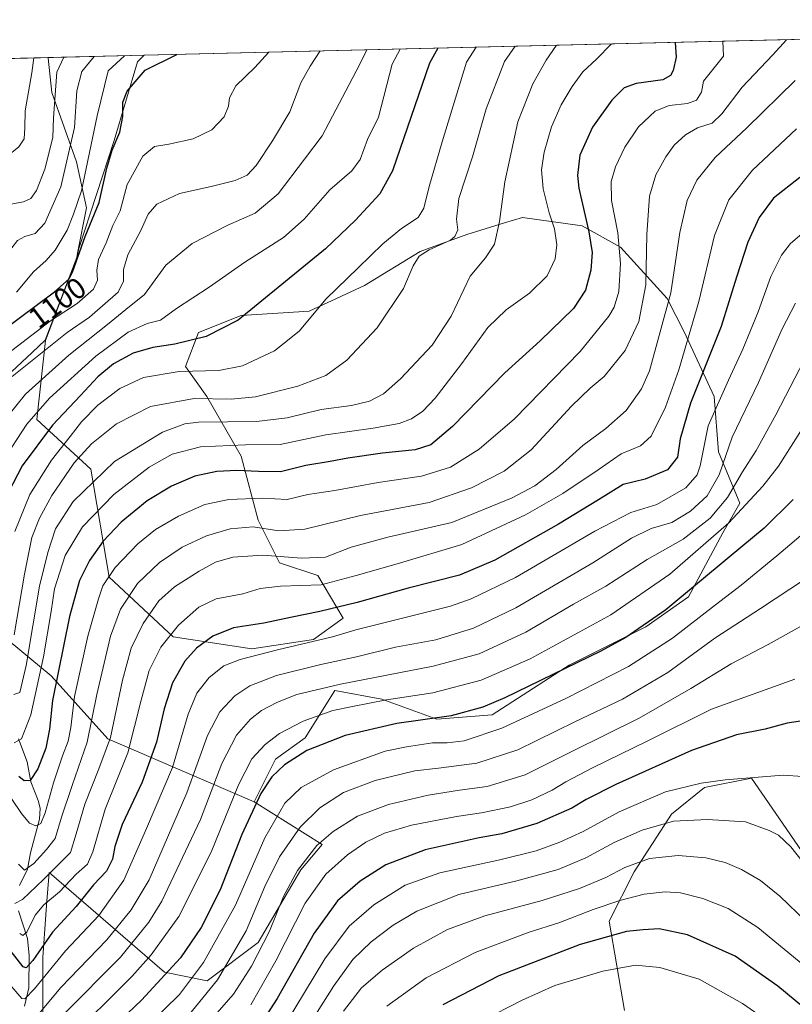
# Model space of a CAD drawing. Units: metres. Extents: x 665050 to 668510, y 4746606 to 4749002.
# Drawn here: x 667914 to 668176, y 4748668 to 4749002 of the extents above; entities that cross this region are included whole.
import ezdxf
from ezdxf.enums import TextEntityAlignment as Align

# ---------------------------------------------------------------- set-up
doc = ezdxf.new("R2010")
doc.units = ezdxf.units.M
doc.header["$MEASUREMENT"] = 0
for name, color, linetype, lineweight in [('Arbolado forestal CxS', 92, 'Continuous', 0), ('Comarca CxS', 21, 'Continuous', 0), ('Comunidad Autónoma CxS', 142, 'Continuous', 0), ('Corriente natural lineal', 142, 'Continuous', 13), ('Curva de nivel maestra', 30, 'Continuous', 30), ('Curva de nivel normal', 30, 'Continuous', 0), ('Municipio', 91, 'Continuous', 13), ('Municipio CxS', 4, 'Continuous', 0), ('Provincia CxS', 1, 'Continuous', 0), ('Rótulo de curva de nivel directora', 7, 'Continuous', 0)]:
    doc.layers.add(name, color=color, linetype=linetype, lineweight=lineweight)
doc.styles.add('Style-Arial', font='txt')

# ---------------------------------------------------------------- blocks, each defined once
blk = doc.blocks.new('*U10')
at = {"layer": 'Arbolado forestal CxS', "color": 92, "linetype": 'Continuous', "lineweight": 0}
for points in [[(667856.2493000004, 4748664.592700001, 1197.541400000002), (667873.3154999996, 4748676.3323, 1193.009900000005), (667886.1152999997, 4748691.2731, 1186.226699999999), (667897.8487000001, 4748708.3475, 1174.487099999998), (667888.2487000005, 4748723.2883, 1171.853099999993), (667883.9830999998, 4748745.700099999, 1160.959499999997), (667877.5834999997, 4748769.1777, 1154.287500000006), (667861.5837000003, 4748784.1187, 1151.776700000002), (667879.6867000004, 4748791.577299999, 1143.733200000002), (667906.3564999999, 4748794.776900001, 1131.350099999996), (667917.2067, 4748785.841700001, 1138.734299999996), (667924.4923, 4748779.8419, 1146.243300000002), (667943.6939000003, 4748758.506100001, 1162.670800000007), (667993.2845000002, 4748737.1439, 1198.176900000006), (668016.4149000002, 4748722.6787, 1214.020199999999), (668009.1860999997, 4748714.0009, 1214.051000000007), (667994.6568999998, 4748689.3827, 1211.556200000006), (667977.3816999998, 4748676.394099999, 1206.085200000001), (667962.9249, 4748679.2871, 1197.495299999995), (667923.7345000004, 4748713.129100001, 1162.671499999997), (667922.9139, 4748702.049699999, 1168.213799999998), (667922.6722999997, 4748698.7873, 1169.765400000004), (667921.6020999998, 4748684.3397, 1174.888099999996), (667921.6019000001, 4748660.882099999, 1186.427200000006)], [(668118.9539000001, 4748666.303500001, 1259.859200000006), (668113.7313000001, 4748696.6591, 1246.557700000005), (668122.1963000001, 4748713.392700001, 1240.165299999993), (668134.8865, 4748732.8671, 1232.5962), (668146.0565, 4748741.915899999, 1229.700800000006), (668162.0515000002, 4748745.114499999, 1229.449699999997), (668173.7802999998, 4748728.0537, 1233.988299999997), (668191.2748999996, 4748702.504100001, 1234.969700000001)]]:
    blk.add_polyline3d(points, dxfattribs=at)

msp = doc.modelspace()

# ---------------------------------------------------------------- linework, layer by layer
at = {"layer": 'Arbolado forestal CxS', "color": 92, "linetype": 'Continuous', "lineweight": 0, "extrusion": (0.08707996378179618, 0.002113361207159423, 0.9961990833222892), "elevation": 69294.32965786973, "flags": 128}
msp.add_lwpolyline([(4731386.335626982, -779908.1521726764), (4731386.335626982, -780372.3588111835)], dxfattribs=at)
at = {"layer": 'Arbolado forestal CxS', "color": 92, "linetype": 'Continuous', "lineweight": 0, "extrusion": (-0.4181027854763992, -0.01014736909891672, 0.9083430473544929), "elevation": -326467.9784984241, "flags": 128}
msp.add_lwpolyline([(-4731385.683830037, 711618.1876614019), (-4731385.683830036, 711676.3708099341)], dxfattribs=at)
at = {"layer": 'Arbolado forestal CxS', "color": 92, "linetype": 'Continuous', "lineweight": 0}
for points in [[(667921.6019000001, 4748660.882099999, 1186.427200000006), (667921.6020999998, 4748684.3397, 1174.888099999996), (667922.6722999997, 4748698.7873, 1169.765400000004), (667922.9139, 4748702.049699999, 1168.213799999998), (667923.7345000004, 4748713.129100001, 1162.671499999997), (667962.9249, 4748679.2871, 1197.495299999995), (667977.3816999998, 4748676.394099999, 1206.085200000001), (667994.6568999998, 4748689.3827, 1211.556200000006), (668009.1860999997, 4748714.0009, 1214.051000000007), (668016.4149000002, 4748722.6787, 1214.020199999999), (667993.2845000002, 4748737.1439, 1198.176900000006), (668000.5125000002, 4748751.6075, 1196.598100000003), (668010.6325000003, 4748758.840100001, 1196.535399999993), (668020.6637000004, 4748774.798900001, 1189.696299999996), (668036.5674999999, 4748771.9067, 1193.5429), (668055.2193, 4748765.1075, 1198.707699999999), (668074.0163000004, 4748766.554300001, 1199.856299999999), (668100.1863000002, 4748783.4727, 1197.565700000006), (668126.2122999999, 4748796.485099999, 1198.233200000002), (668140.6712999997, 4748806.605900001, 1198.691800000001), (668152.2385, 4748828.294299999, 1192.537899999996), (668158.0217000004, 4748838.414899999, 1190.618100000007), (668150.7928999999, 4748855.764900001, 1181.670700000002), (668149.3470999999, 4748874.5615, 1177.296799999996), (668139.2265, 4748896.249500001, 1167.356), (668133.4426999995, 4748907.816099999, 1162.347200000004), (668117.5389, 4748925.167099999, 1153.866200000004), (668104.5261000004, 4748932.3961, 1148.239100000006), (668084.2833000004, 4748935.2883, 1141.326300000001), (668078.2194999997, 4748933.422300001, 1139.520399999994), (668065.4870999996, 4748929.504699999, 1135.394400000005), (668049.5821000002, 4748923.721899999, 1132.7929), (668030.7861000003, 4748912.1555, 1130.830400000006), (668011.9892999995, 4748903.479699999, 1128.254799999995), (667988.8552999999, 4748902.0339, 1123.226899999994), (667974.3964999998, 4748896.251300001, 1122.696299999996), (667970.0592999998, 4748884.6845, 1127.718099999998), (667977.2880999995, 4748874.5635, 1133.393299999996), (667988.8548999998, 4748854.320699999, 1146.034700000004), (667994.6385000005, 4748832.633099999, 1157.455300000001), (668001.8673, 4748818.174500001, 1165.141600000003), (668014.8800999997, 4748813.837099999, 1166.863500000007), (668023.5549, 4748799.3783, 1175.412500000006), (668013.4338999996, 4748792.149700001, 1178.385200000004), (667992.5040999996, 4748789.0099, 1177.564299999998), (667965.8183000004, 4748793.013300001, 1169.420599999998), (667944.1335000005, 4748813.2521, 1153.3315), (667937.8800999997, 4748849.935500001, 1136.247600000002), (667919.5582999998, 4748866.740499999, 1119.583799999993), (667922.4994999999, 4748893.583500001, 1106.741899999994), (667933.2209000001, 4748921.5933, 1098.433000000005), (667933.8367, 4748924.7611, 1097.979600000006), (667945.8413000006, 4748961.315500001, 1098.203899999993), (667953.7947000006, 4748988.063899999, 1096.535499999998), (667956.0592, 4748990.270300001, 1096.576400000005), (668418.3652999997, 4749001.4901, 1056.141399999993)], [(667803.0405000001, 4748986.556600001, 1133.397800000006), (667956.0592, 4748990.270300001, 1096.576400000005), (667953.7947000006, 4748988.063899999, 1096.535499999998), (667945.8413000006, 4748961.315500001, 1098.203899999993), (667933.8367, 4748924.7611, 1097.979600000006), (667933.2209000001, 4748921.5933, 1098.433000000005), (667922.4994999999, 4748893.583500001, 1106.741899999994), (667919.5582999998, 4748866.740499999, 1119.583799999993), (667937.8800999997, 4748849.935500001, 1136.247600000002), (667944.1335000005, 4748813.2521, 1153.3315), (667965.8183000004, 4748793.013300001, 1169.420599999998), (667992.5040999996, 4748789.0099, 1177.564299999998), (668013.4338999996, 4748792.149700001, 1178.385200000004), (668023.5549, 4748799.3783, 1175.412500000006), (668014.8800999997, 4748813.837099999, 1166.863500000007), (668001.8673, 4748818.174500001, 1165.141600000003), (667994.6385000005, 4748832.633099999, 1157.455300000001), (667988.8548999998, 4748854.320699999, 1146.034700000004), (667977.2880999995, 4748874.5635, 1133.393299999996), (667970.0592999998, 4748884.6845, 1127.718099999998), (667974.3964999998, 4748896.251300001, 1122.696299999996), (667988.8552999999, 4748902.0339, 1123.226899999994), (668011.9892999995, 4748903.479699999, 1128.254799999995), (668030.7861000003, 4748912.1555, 1130.830400000006), (668049.5821000002, 4748923.721899999, 1132.7929), (668065.4870999996, 4748929.504699999, 1135.394400000005), (668078.2194999997, 4748933.422300001, 1139.520399999994), (668084.2833000004, 4748935.2883, 1141.326300000001), (668104.5261000004, 4748932.3961, 1148.239100000006), (668117.5389, 4748925.167099999, 1153.866200000004), (668133.4426999995, 4748907.816099999, 1162.347200000004), (668139.2265, 4748896.249500001, 1167.356), (668149.3470999999, 4748874.5615, 1177.296799999996), (668150.7928999999, 4748855.764900001, 1181.670700000002), (668158.0217000004, 4748838.414899999, 1190.618100000007), (668152.2385, 4748828.294299999, 1192.537899999996), (668140.6712999997, 4748806.605900001, 1198.691800000001), (668126.2122999999, 4748796.485099999, 1198.233200000002), (668100.1863000002, 4748783.4727, 1197.565700000006), (668074.0163000004, 4748766.554300001, 1199.856299999999), (668055.2193, 4748765.1075, 1198.707699999999), (668036.5674999999, 4748771.9067, 1193.5429), (668020.6637000004, 4748774.798900001, 1189.696299999996), (668010.6325000003, 4748758.840100001, 1196.535399999993), (668000.5125000002, 4748751.6075, 1196.598100000003), (667993.2845000002, 4748737.1439, 1198.176900000006), (667943.6939000003, 4748758.506100001, 1162.670800000007), (667924.4923, 4748779.8419, 1146.243300000002), (667917.2067, 4748785.841700001, 1138.734299999996), (667906.3564999999, 4748794.776900001, 1131.350099999996)], [(667956.0592999998, 4748990.270400001, 1096.576400000005), (667953.7947000006, 4748988.063899999, 1096.535499999998), (667945.8413000006, 4748961.315500001, 1098.203899999993), (667933.8367, 4748924.7611, 1097.979600000006), (667933.2209000001, 4748921.5933, 1098.433000000005), (667922.4994999999, 4748893.583500001, 1106.741899999994), (667919.5582999998, 4748866.740499999, 1119.583799999993), (667937.8800999997, 4748849.935500001, 1136.247600000002), (667944.1335000005, 4748813.2521, 1153.3315), (667965.8183000004, 4748793.013300001, 1169.420599999998), (667992.5040999996, 4748789.0099, 1177.564299999998), (668013.4338999996, 4748792.149700001, 1178.385200000004), (668023.5549, 4748799.3783, 1175.412500000006), (668014.8800999997, 4748813.837099999, 1166.863500000007), (668001.8673, 4748818.174500001, 1165.141600000003), (667994.6385000005, 4748832.633099999, 1157.455300000001), (667988.8548999998, 4748854.320699999, 1146.034700000004), (667977.2880999995, 4748874.5635, 1133.393299999996), (667970.0592999998, 4748884.6845, 1127.718099999998), (667974.3964999998, 4748896.251300001, 1122.696299999996), (667988.8552999999, 4748902.0339, 1123.226899999994), (668011.9892999995, 4748903.479699999, 1128.254799999995), (668030.7861000003, 4748912.1555, 1130.830400000006), (668049.5821000002, 4748923.721899999, 1132.7929), (668065.4870999996, 4748929.504699999, 1135.394400000005), (668078.2194999997, 4748933.422300001, 1139.520399999994), (668084.2833000004, 4748935.2883, 1141.326300000001), (668104.5261000004, 4748932.3961, 1148.239100000006), (668117.5389, 4748925.167099999, 1153.866200000004), (668133.4426999995, 4748907.816099999, 1162.347200000004), (668139.2265, 4748896.249500001, 1167.356), (668149.3470999999, 4748874.5615, 1177.296799999996), (668150.7928999999, 4748855.764900001, 1181.670700000002), (668158.0217000004, 4748838.414899999, 1190.618100000007), (668152.2385, 4748828.294299999, 1192.537899999996), (668140.6712999997, 4748806.605900001, 1198.691800000001), (668126.2122999999, 4748796.485099999, 1198.233200000002), (668100.1863000002, 4748783.4727, 1197.565700000006), (668074.0163000004, 4748766.554300001, 1199.856299999999), (668055.2193, 4748765.1075, 1198.707699999999), (668036.5674999999, 4748771.9067, 1193.5429), (668020.6637000004, 4748774.798900001, 1189.696299999996), (668010.6325000003, 4748758.840100001, 1196.535399999993), (668000.5125000002, 4748751.6075, 1196.598100000003), (667993.2845000002, 4748737.1439, 1198.176900000006)], [(667956.0592999998, 4748990.270400001, 1096.576400000005), (667953.7947000006, 4748988.063899999, 1096.535499999998), (667945.8413000006, 4748961.315500001, 1098.203899999993), (667933.8367, 4748924.7611, 1097.979600000006), (667933.2209000001, 4748921.5933, 1098.433000000005), (667922.4994999999, 4748893.583500001, 1106.741899999994), (667919.5582999998, 4748866.740499999, 1119.583799999993), (667937.8800999997, 4748849.935500001, 1136.247600000002), (667944.1335000005, 4748813.2521, 1153.3315), (667965.8183000004, 4748793.013300001, 1169.420599999998), (667992.5040999996, 4748789.0099, 1177.564299999998), (668013.4338999996, 4748792.149700001, 1178.385200000004), (668023.5549, 4748799.3783, 1175.412500000006), (668014.8800999997, 4748813.837099999, 1166.863500000007), (668001.8673, 4748818.174500001, 1165.141600000003), (667994.6385000005, 4748832.633099999, 1157.455300000001), (667988.8548999998, 4748854.320699999, 1146.034700000004), (667977.2880999995, 4748874.5635, 1133.393299999996), (667970.0592999998, 4748884.6845, 1127.718099999998), (667974.3964999998, 4748896.251300001, 1122.696299999996), (667988.8552999999, 4748902.0339, 1123.226899999994), (668011.9892999995, 4748903.479699999, 1128.254799999995), (668030.7861000003, 4748912.1555, 1130.830400000006), (668049.5821000002, 4748923.721899999, 1132.7929), (668065.4870999996, 4748929.504699999, 1135.394400000005), (668078.2194999997, 4748933.422300001, 1139.520399999994), (668084.2833000004, 4748935.2883, 1141.326300000001), (668104.5261000004, 4748932.3961, 1148.239100000006), (668117.5389, 4748925.167099999, 1153.866200000004), (668133.4426999995, 4748907.816099999, 1162.347200000004), (668139.2265, 4748896.249500001, 1167.356), (668149.3470999999, 4748874.5615, 1177.296799999996), (668150.7928999999, 4748855.764900001, 1181.670700000002), (668158.0217000004, 4748838.414899999, 1190.618100000007), (668152.2385, 4748828.294299999, 1192.537899999996), (668140.6712999997, 4748806.605900001, 1198.691800000001), (668126.2122999999, 4748796.485099999, 1198.233200000002), (668100.1863000002, 4748783.4727, 1197.565700000006), (668074.0163000004, 4748766.554300001, 1199.856299999999), (668055.2193, 4748765.1075, 1198.707699999999), (668036.5674999999, 4748771.9067, 1193.5429), (668020.6637000004, 4748774.798900001, 1189.696299999996), (668010.6325000003, 4748758.840100001, 1196.535399999993), (668000.5125000002, 4748751.6075, 1196.598100000003), (667993.2845000002, 4748737.1439, 1198.176900000006)], [(667993.2845000002, 4748737.1439, 1198.176900000006), (667943.6939000003, 4748758.506100001, 1162.670800000007), (667924.4923, 4748779.8419, 1146.243300000002), (667917.2067, 4748785.841700001, 1138.734299999996), (667906.3564999999, 4748794.776900001, 1131.350099999996), (667879.6867000004, 4748791.577299999, 1143.733200000002), (667861.5837000003, 4748784.1187, 1151.776700000002)], [(668191.2748999996, 4748702.504100001, 1234.969700000001), (668173.7802999998, 4748728.0537, 1233.988299999997), (668162.0515000002, 4748745.114499999, 1229.449699999997), (668146.0565, 4748741.915899999, 1229.700800000006), (668134.8865, 4748732.8671, 1232.5962), (668122.1963000001, 4748713.392700001, 1240.165299999993), (668113.7313000001, 4748696.6591, 1246.557700000005), (668118.9539000001, 4748666.303500001, 1259.859200000006)], [(668118.9539000001, 4748666.303500001, 1259.859200000006), (668113.7313000001, 4748696.6591, 1246.557700000005), (668122.1963000001, 4748713.392700001, 1240.165299999993), (668134.8865, 4748732.8671, 1232.5962), (668146.0565, 4748741.915899999, 1229.700800000006), (668162.0515000002, 4748745.114499999, 1229.449699999997), (668173.7802999998, 4748728.0537, 1233.988299999997), (668191.2748999996, 4748702.504100001, 1234.969700000001)], [(668118.9539000001, 4748666.303500001, 1259.859200000006), (668113.7313000001, 4748696.6591, 1246.557700000005), (668122.1963000001, 4748713.392700001, 1240.165299999993), (668134.8865, 4748732.8671, 1232.5962), (668146.0565, 4748741.915899999, 1229.700800000006), (668162.0515000002, 4748745.114499999, 1229.449699999997), (668173.7802999998, 4748728.0537, 1233.988299999997), (668191.2748999996, 4748702.504100001, 1234.969700000001)], [(667993.2845000002, 4748737.1439, 1198.176900000006), (668016.4149000002, 4748722.6787, 1214.020199999999), (668009.1860999997, 4748714.0009, 1214.051000000007), (667994.6568999998, 4748689.3827, 1211.556200000006), (667977.3816999998, 4748676.394099999, 1206.085200000001), (667962.9249, 4748679.2871, 1197.495299999995), (667923.7345000004, 4748713.129100001, 1162.671499999997), (667922.9139, 4748702.049699999, 1168.213799999998), (667922.6722999997, 4748698.7873, 1169.765400000004), (667921.6020999998, 4748684.3397, 1174.888099999996), (667921.6019000001, 4748660.882099999, 1186.427200000006)], [(667993.2845000002, 4748737.1439, 1198.176900000006), (668016.4149000002, 4748722.6787, 1214.020199999999), (668009.1860999997, 4748714.0009, 1214.051000000007), (667994.6568999998, 4748689.3827, 1211.556200000006), (667977.3816999998, 4748676.394099999, 1206.085200000001), (667962.9249, 4748679.2871, 1197.495299999995), (667923.7345000004, 4748713.129100001, 1162.671499999997), (667922.9139, 4748702.049699999, 1168.213799999998), (667922.6722999997, 4748698.7873, 1169.765400000004), (667921.6020999998, 4748684.3397, 1174.888099999996), (667921.6019000001, 4748660.882099999, 1186.427200000006)]]:
    msp.add_polyline3d(points, dxfattribs=at)
at = {"layer": 'Comarca CxS', "color": 21, "linetype": 'Continuous', "lineweight": 0, "flags": 128}
msp.add_lwpolyline([(665709.9274477217, 4746621.090961043), (665105.5500012562, 4746606.42998252), (665084.7357687583, 4747471.810503391), (665067.3721562766, 4748193.726721746), (665049.9100012558, 4748919.739982499), (667923.3692591743, 4748989.476925165), (668452.9700012812, 4749002.329982498), (668495.4092000006, 4747274.495499999), (668495.4096, 4747274.4801), (668509.7900012817, 4746689.009982522), (668002.3289304731, 4746676.700023807), (668002.3097, 4746676.699600001), (667164.4848022718, 4746656.37559031)], close=True, dxfattribs=at)
at = {"layer": 'Comunidad Autónoma CxS', "color": 142, "linetype": 'Continuous', "lineweight": 0, "flags": 128}
msp.add_lwpolyline([(665709.9274477217, 4746621.090961043), (665105.5500012562, 4746606.42998252), (665084.7357687583, 4747471.810503391), (665067.3721562766, 4748193.726721746), (665049.9100012558, 4748919.739982499), (667923.3692591743, 4748989.476925165), (668452.9700012812, 4749002.329982498), (668495.4092000006, 4747274.495499999), (668495.4096, 4747274.4801), (668509.7900012817, 4746689.009982522), (668002.3289304731, 4746676.700023807), (668002.3097, 4746676.699600001), (667164.4848022718, 4746656.37559031)], close=True, dxfattribs=at)
at = {"layer": 'Corriente natural lineal', "color": 142, "linetype": 'Continuous', "lineweight": 13}
for points in [[(667913.7214000003, 4748708.668500001, 1163.142900000006), (667916.4556999998, 4748714.214500001, 1160.167300000001), (667917.4249, 4748719.830800001, 1157.875799999995), (667920.4482000006, 4748731.248000001, 1154.443299999999), (667920.6996999999, 4748734.9254, 1153.274699999994), (667920.0937999999, 4748737.545800001, 1152.357999999993), (667917.5547000002, 4748743.876900001, 1149.737200000003), (667916.3039999995, 4748750.706800001, 1147.428899999999), (667913.3513000002, 4748758.4782, 1144.677200000006)], [(667915.4117999999, 4748667.832699999, 1180.626600000003), (667916.8564999999, 4748674.0726, 1177.776299999998), (667917.0299000005, 4748684.998400001, 1172.887400000007), (667916.3888999998, 4748690.7512, 1170.623600000006), (667913.3348000003, 4748700.1842, 1166.301900000006)]]:
    msp.add_polyline3d(points, dxfattribs=at)
at = {"layer": 'Curva de nivel maestra', "color": 30, "linetype": 'Continuous', "lineweight": 30, "flags": 128}
for points, elevation in [([(668055.6052999999, 4748992.6862), (668052.7300000006, 4748987.590100001), (668040.2400000002, 4748951.120100001), (668035.9100000003, 4748943.270099999), (668027.7199999997, 4748934.300100001), (668017.4900000002, 4748924.670100001), (667987.9400000004, 4748900.440099999), (667976.9800000006, 4748894.880100001), (667966.4100000003, 4748892.2501), (667958.9900000002, 4748891.1601), (667952.2800000003, 4748889.2501), (667945.6299999999, 4748885.6501), (667940.3099999997, 4748881.270099999), (667934.4500000002, 4748874.9001), (667924.9400000004, 4748864.780099999), (667914.6600000003, 4748850.9901), (667909.8799999999, 4748841.870100001)], 1125), ([(668136.0515000002, 4748994.638599999), (668136.4600000001, 4748989.620100001), (668135.3799999999, 4748985.110099999), (668134.5, 4748983.450099999), (668131.9100000003, 4748981.960100001), (668122.9299999997, 4748980.6501), (668118.7999999998, 4748979.2401), (668114.5899999999, 4748975.090100001), (668108.0199999996, 4748965.880100001), (668103.8099999997, 4748956.370100001), (668103, 4748949.530099999), (668103.4100000003, 4748945.2401), (668106.8600000005, 4748930.4101), (668107.9500000002, 4748923.360099999), (668107.4800000006, 4748917.360099999), (668105.7199999997, 4748910.6501), (668101.5899999999, 4748904.360099999), (668090.2800000003, 4748893.380100001), (668078.3799999999, 4748882.550100001), (668060.5499999998, 4748864.370100001), (668053.2699999996, 4748858.110099999), (668047.9199999999, 4748856.4901), (668036.8499999996, 4748855.3101), (668025.0599999997, 4748853.6801), (668019.0899999999, 4748852.5001), (668010.8799999999, 4748851.190099999), (668002.2000000002, 4748848.960100001), (667994.8300000001, 4748849.170100001), (667987.4900000002, 4748849.4801), (667980.7000000002, 4748849.090100001), (667973.2100000001, 4748847.530099999), (667965.2699999996, 4748844.1501), (667956.9900000002, 4748839.1501), (667948.25, 4748831.970100001), (667942.0599999997, 4748825.530099999), (667937.4199999999, 4748818.9101), (667934.0999999996, 4748812.140100001), (667930.7300000006, 4748799.9001), (667924.9299999997, 4748771.420100001), (667923.8700000001, 4748761.7401), (667922.6600000003, 4748755.290100001), (667919.9699999997, 4748748.280099999), (667917.3399999999, 4748744.290100001), (667915.3099999997, 4748744.1801), (667913.4800000006, 4748745.7401)], 1150), ([(667907.8200000003, 4748896.780099999), (667925.6200000001, 4748910.0801), (667930.5899999999, 4748914.450099999), (667931.6900000004, 4748916.7401), (667935.9400000004, 4748928.780099999), (667940.7199999997, 4748940.290100001), (667943.3200000003, 4748951.950099999), (667945.1200000001, 4748958.110099999), (667947.7599999999, 4748964.200099999), (667948.7699999996, 4748969.460100001), (667948.7199999997, 4748974.4001), (667950.2100000001, 4748978.090100001), (667956.3200000003, 4748985.2501), (667967.1091999998, 4748990.5385)], 1100), ([(668178.3399999999, 4748948.840100001), (668169.4299999997, 4748941.790100001), (668164.5800000001, 4748935.290100001), (668160.7199999997, 4748926.880100001), (668156.9500000002, 4748915.0101), (668151.7100000001, 4748898.280099999), (668141.3600000005, 4748872.2601), (668137.8200000003, 4748860.220100001), (668136.8899999997, 4748854.0001), (668133.5099999999, 4748849.670100001), (668125.9199999999, 4748846.4901), (668118.4800000006, 4748844.670100001), (668110.1399999997, 4748839.470100001), (668096.5099999999, 4748831.220100001), (668074.9400000004, 4748819.020099999), (668062.9400000004, 4748813.920100001), (668045.5999999996, 4748809.5601), (668028.2699999996, 4748804.6801), (668015.5999999996, 4748801.590100001), (668005.5999999996, 4748799.620100001), (667996.5999999996, 4748797.6501), (667986.2599999999, 4748796.090100001), (667979.2400000002, 4748793.3101), (667973.7400000002, 4748789.210100001), (667969.8200000003, 4748784.8301), (667965.5599999997, 4748777.440099999), (667962.7999999998, 4748768.600099999), (667960.2000000002, 4748757.3301), (667955.3399999999, 4748743.780099999), (667948.5599999997, 4748729.4101), (667946.0199999996, 4748721.950099999), (667945.2599999999, 4748717.620100001), (667943.1900000004, 4748713.620100001), (667938.7999999998, 4748708.950099999), (667932.9500000002, 4748701.620100001), (667924.9199999999, 4748692.950099999), (667918.2599999999, 4748683.280099999), (667915.9299999997, 4748680.770099999), (667914.9600000001, 4748681.100099999), (667910.9299999997, 4748686.290100001)], 1175), ([(668176.0999999996, 4748839.610099999), (668166.2599999999, 4748829.9001), (668154.4400000004, 4748820.020099999), (668132.9400000004, 4748802.190099999), (668119.3799999999, 4748792.8301), (668110.9400000004, 4748788.140100001), (668078.3499999996, 4748772.360099999), (668070.8399999999, 4748769.220100001), (668060.1600000003, 4748766.2401), (668041.6900000004, 4748763.6801), (668024.2100000001, 4748759.640100001), (668011.1900000004, 4748754.540100001), (668003.5599999997, 4748749.600099999), (667999.3300000001, 4748745.5801), (667995.6100000005, 4748739.880100001), (667989.1500000004, 4748726.0101), (667981.7599999999, 4748707.280099999), (667975.3099999997, 4748694.440099999), (667968.3300000001, 4748684.200099999), (667955.1399999997, 4748669.8301), (667934.2100000001, 4748649.950099999)], 1200), ([(668182.3099999997, 4748765.0001), (668174.0999999996, 4748763.720100001), (668166.6399999997, 4748761.770099999), (668156.9400000004, 4748759.790100001), (668141.5999999996, 4748754.4801), (668115.9400000004, 4748743.020099999), (668105.8799999999, 4748737.880100001), (668101.0199999996, 4748734.9001), (668089.2100000001, 4748729.710100001), (668077.2699999996, 4748726.2401), (668069.5999999996, 4748724.860099999), (668051.2699999996, 4748720.780099999), (668037.9400000004, 4748715.6801), (668029.2800000003, 4748710.190099999), (668021.6200000001, 4748703.4901), (668013.7199999997, 4748692.540100001), (668001.1399999997, 4748670.350099999), (667993.8300000001, 4748659.2301)], 1225), ([(668185.2599999999, 4748662.7301), (668170.9199999999, 4748674.640100001), (668156.4500000002, 4748684.800100001), (668140.2599999999, 4748691.940099999), (668130.6600000003, 4748694.0101), (668125.2699999996, 4748693.6501), (668119.5700000003, 4748693.1501), (668103.9400000004, 4748688.700099999), (668076.2699999996, 4748678.050100001), (668057.2699999996, 4748668.280099999)], 1250)]:
    msp.add_lwpolyline(points, dxfattribs=dict(at, elevation=elevation))
at = {"layer": 'Curva de nivel normal', "color": 30, "linetype": 'Continuous', "lineweight": 0, "flags": 128}
for points, elevation in [([(668152.3088999996, 4748995.033199999), (668152.5199999996, 4748990.01), (668145.7000000002, 4748981.449999999), (668145.04, 4748977.800000001), (668143.29, 4748975.07), (668140.2699999996, 4748973.91), (668134.0300000003, 4748973.199999999), (668129.3200000003, 4748971.359999999), (668123.6299999999, 4748965.970000001), (668119.04, 4748959.140000001), (668115.8700000001, 4748952.390000001), (668114.4000000004, 4748947.430000001), (668114.4800000006, 4748941.039999999), (668116.6399999997, 4748930.060000001), (668117.5599999997, 4748919.600000001), (668116.9600000001, 4748910.130000001), (668115.4000000004, 4748904.859999999), (668113.5899999999, 4748901.75), (668103.9400000004, 4748889.77), (668081.5999999996, 4748867.02), (668069.6799999997, 4748856.74), (668059.9000000004, 4748850.619999999), (668050.0199999996, 4748847.57), (668035.3200000003, 4748845.41), (668020.6200000001, 4748842.710000001), (668011.5, 4748841.300000001), (668004.5099999999, 4748839.66), (667996.1900000004, 4748840.07), (667984.7000000002, 4748839.66), (667976.6299999999, 4748837.949999999), (667967.5999999996, 4748834.02), (667959.8399999999, 4748829.430000001), (667953.9000000004, 4748824.619999999), (667946.1799999997, 4748816.59), (667941.9500000002, 4748810.369999999), (667940.5300000003, 4748805.9), (667936.8899999997, 4748793.310000001), (667932.4000000004, 4748772.77), (667931.1699999999, 4748762.32), (667930.2800000003, 4748757.619999999), (667928.29, 4748752.680000001), (667925.2599999999, 4748743.529999999), (667922.4100000003, 4748733.350000001), (667921.0099999999, 4748729.800000001), (667919.2599999999, 4748728.980000001), (667917.1299999999, 4748729.850000001), (667914.3799999999, 4748733.15), (667911.0800000001, 4748737.960000001)], 1155), ([(668095.8830000004, 4748993.663699999), (668092.3799999999, 4748988.550000001), (668087.8399999999, 4748980.630000001), (668082.7699999996, 4748967.66), (668078.2999999998, 4748947.380000001), (668076.5199999996, 4748933.850000001), (668074.8399999999, 4748926.180000001), (668071.8300000001, 4748921.619999999), (668066.5499999998, 4748915.350000001), (668060.1100000005, 4748901.82), (668053.6600000003, 4748891.99), (668042.9400000004, 4748880.52), (668037.1399999997, 4748875.449999999), (668032.4299999997, 4748873.01), (668026.3200000003, 4748871.470000001), (668015.9900000002, 4748870.17), (668004.4800000006, 4748867.350000001), (667994.0700000003, 4748866.109999999), (667974.4500000002, 4748865.880000001), (667969.7699999996, 4748865.300000001), (667962.1900000004, 4748862.41), (667945.9000000004, 4748852.539999999), (667931.9100000003, 4748838.960000001), (667925.8799999999, 4748829.67), (667923.2800000003, 4748821.689999999), (667920.5, 4748810.210000001), (667915.9900000002, 4748783.289999999), (667913.8600000005, 4748774.140000001), (667911.7999999998, 4748773.529999999)], 1140), ([(667911.9199999999, 4748757.109999999), (667914.4000000004, 4748758.449999999), (667917.5999999996, 4748766.619999999), (667921.8899999997, 4748786.289999999), (667924.4299999997, 4748801.619999999), (667925.5499999998, 4748809.289999999), (667929.2400000002, 4748820.619999999), (667935.0700000003, 4748830.300000001), (667945.6600000003, 4748841.32), (667957.7000000002, 4748850.539999999), (667965.54, 4748854.970000001), (667975.0700000003, 4748857.529999999), (667990.4100000003, 4748858.140000001), (668002.1399999997, 4748858.24), (668017.5700000003, 4748861.57), (668033.7300000006, 4748863.800000001), (668042.4900000002, 4748865.4), (668046.6200000001, 4748867), (668050.5499999998, 4748869.58), (668054.6500000004, 4748874.029999999), (668063.7000000002, 4748885.720000001), (668072.5899999999, 4748897.949999999), (668078.8200000003, 4748903.939999999), (668086.7400000002, 4748909.539999999), (668092.6900000004, 4748915.470000001), (668095.4199999999, 4748921.25), (668095.9299999997, 4748925.960000001), (668095.1600000003, 4748931.369999999), (668093.4100000003, 4748936.810000001), (668091.3399999999, 4748945), (668090.7699999996, 4748951.439999999), (668091.6200000001, 4748957.369999999), (668094.1200000001, 4748965.960000001), (668097.4199999999, 4748973.42), (668101.1600000003, 4748979.619999999), (668104.7999999998, 4748984.609999999), (668109.4699999997, 4748988.960000001), (668114.551, 4748994.116800001)], 1145), ([(668081.8117000004, 4748993.3222), (668078.1799999997, 4748988.199999999), (668071.9500000002, 4748972.07), (668067.4100000003, 4748955.77), (668062.7400000002, 4748941.67), (668061.9600000001, 4748934.640000001), (668062.3899999997, 4748931.039999999), (668061.4299999997, 4748928.779999999), (668059.9600000001, 4748927.59), (668052.6299999999, 4748924.279999999), (668049.2699999996, 4748922.130000001), (668047.2699999996, 4748918.850000001), (668043.9400000004, 4748911.210000001), (668035.0099999999, 4748897.859999999), (668024.6900000004, 4748886.890000001), (668017.5899999999, 4748881.710000001), (668008.1100000005, 4748878.01), (667993.7999999998, 4748874.480000001), (667985.5199999996, 4748873.699999999), (667972.9100000003, 4748873.91), (667958.1100000005, 4748871.119999999), (667946.6200000001, 4748865.33), (667938.1100000005, 4748858.49), (667932.3099999997, 4748852.060000001), (667924.6399999997, 4748840.970000001), (667920.5, 4748833.310000001), (667917.9500000002, 4748826.730000001), (667915.4000000004, 4748814.350000001), (667911.9500000002, 4748793.720000001)], 1135), ([(668068.5564000001, 4748993.000499999), (668065.3399999999, 4748987.890000001), (668057.0999999996, 4748960.92), (668052.6299999999, 4748945.75), (668050.9000000004, 4748938.4), (668048.9100000003, 4748935.289999999), (668043.3399999999, 4748931.5), (668036.9299999997, 4748926.27), (668028.5999999996, 4748918.130000001), (668017.75, 4748907.710000001), (668008.54, 4748896.76), (668000.1900000004, 4748889.99), (667989.3499999996, 4748885), (667981.3700000001, 4748883.310000001), (667967.8700000001, 4748883.01), (667955.7800000003, 4748881), (667947.7199999997, 4748877.220000001), (667940.3300000001, 4748871.619999999), (667934.7000000002, 4748865.949999999), (667930.8799999999, 4748860.949999999), (667924.5199999996, 4748852.949999999), (667917.2599999999, 4748841.289999999), (667912.1799999997, 4748828.779999999)], 1130), ([(668173.8322999999, 4748995.555500001), (668169.1799999997, 4748990.41), (668158.8200000003, 4748979.42), (668151.9400000004, 4748970.42), (668148.5999999996, 4748967.220000001), (668143.6799999997, 4748965.609999999), (668139.5800000001, 4748963.300000001), (668135.7400000002, 4748959.74), (668132.9500000002, 4748955.77), (668129.5800000001, 4748949.74), (668127.4199999999, 4748942.449999999), (668126.5, 4748929.52), (668126.1399999997, 4748912.369999999), (668123.75, 4748899.960000001), (668119.1699999999, 4748890.15), (668112.0499999998, 4748881.380000001), (668107.2699999996, 4748877.430000001), (668100.9400000004, 4748871.25), (668087.2400000002, 4748856.480000001), (668078.0899999999, 4748849.27), (668067.04, 4748843.560000001), (668052.7199999997, 4748838.619999999), (668029.4100000003, 4748834.230000001), (668010.54, 4748829.550000001), (668001.6900000004, 4748829.039999999), (667992.9699999997, 4748830.350000001), (667985.1500000004, 4748829.630000001), (667977.1799999997, 4748827.34), (667968.9299999997, 4748823.449999999), (667961.2199999997, 4748818.230000001), (667953.7599999999, 4748811.109999999), (667948.0199999996, 4748802.439999999), (667944.6200000001, 4748793.25), (667939.9800000006, 4748773.439999999), (667936.7199999997, 4748757.289999999), (667931.54, 4748742.619999999), (667927.9900000002, 4748731.949999999), (667925.8700000001, 4748724.619999999), (667922.8300000001, 4748720.949999999), (667918.5499999998, 4748716.189999999), (667915.4299999997, 4748713.880000001), (667913.4299999997, 4748715.960000001)], 1160), ([(667939.0837000003, 4748989.858300001), (667934.8099999997, 4748984.730000001), (667933.1200000001, 4748978.15), (667932.4199999999, 4748965.74), (667927.7100000001, 4748945.65), (667922.3399999999, 4748933.289999999), (667919.0499999998, 4748929.84), (667915.5599999997, 4748928.83), (667913.0599999997, 4748927.5), (667911.1600000003, 4748924.949999999), (667908.5700000003, 4748920.130000001), (667906.9900000002, 4748920.720000001), (667903.9199999999, 4748924.029999999), (667901.7199999997, 4748928.74), (667899.1600000003, 4748937.180000001), (667894.1600000003, 4748947.859999999), (667881.0099999999, 4748965.140000001), (667876.9299999997, 4748971.060000001), (667869.79, 4748983.15), (667870.7210999997, 4748988.199200001)], 1090), ([(667928.7082000002, 4748989.6066), (667926.4299999997, 4748984.52), (667925.2699999996, 4748969.050000001), (667925.0199999996, 4748962.4), (667922.29, 4748951.66), (667919.4400000004, 4748944.439999999), (667917.5499999998, 4748941.75), (667915.1100000005, 4748940.560000001), (667912, 4748940.039999999), (667909.3700000001, 4748939.480000001), (667906.7599999999, 4748942.109999999), (667899.3099999997, 4748953.58), (667877.1399999997, 4748983.33), (667877.0921, 4748988.353800001)], 1085), ([(667885.9008, 4748988.567600001), (667886.1399999997, 4748983.550000001), (667903.8499999996, 4748960.08), (667907.0199999996, 4748955.699999999), (667909.2599999999, 4748955.779999999), (667913.5300000003, 4748959.17), (667915.3600000005, 4748961.949999999), (667915.5099999999, 4748965.619999999), (667915.6100000005, 4748971.449999999), (667917.9000000004, 4748984.32), (667918.5904000001, 4748989.361)], 1080), ([(667998.2455000002, 4748991.2941), (667993.54, 4748986.15), (667987.1100000005, 4748979.949999999), (667984.9800000006, 4748975.880000001), (667984.6200000001, 4748973.01), (667983.1200000001, 4748969.390000001), (667979, 4748965), (667972.6399999997, 4748961.92), (667964.4199999999, 4748960.140000001), (667959.4699999997, 4748959.369999999), (667955.5899999999, 4748956.050000001), (667950.2400000002, 4748946.439999999), (667947.8200000003, 4748937.51), (667945.4100000003, 4748932.59), (667943.0700000003, 4748926.66), (667940.5700000003, 4748921), (667939.9600000001, 4748917.42), (667940.2300000006, 4748913.949999999), (667938.8200000003, 4748910.949999999), (667933.2400000002, 4748906.140000001), (667924.2400000002, 4748900.16), (667906.5999999996, 4748886.710000001)], 1105), ([(668042.8250000002, 4748992.376), (668040.1699999999, 4748987.279999999), (668035.4800000006, 4748969.289999999), (668031.7000000002, 4748961.710000001), (668029.3099999997, 4748954.970000001), (668026.4199999999, 4748951.060000001), (668018.9800000006, 4748944.630000001), (668010.2699999996, 4748934.680000001), (668003.2699999996, 4748928.51), (667990.1100000005, 4748920.140000001), (667978.0199999996, 4748911.67), (667967.0199999996, 4748904.34), (667961.5099999999, 4748900.480000001), (667956.9800000006, 4748899.279999999), (667950.5999999996, 4748896.4), (667939.5999999996, 4748888.210000001), (667923.9199999999, 4748873.960000001), (667916.1600000003, 4748865.199999999), (667907.9000000004, 4748852.460000001)], 1120), ([(668031.5155999997, 4748992.101500001), (668029.0899999999, 4748987.01), (668016.4100000003, 4748962.970000001), (668010.4400000004, 4748954.980000001), (668001.5, 4748943.25), (667993.7000000002, 4748936.710000001), (667984.3899999997, 4748932.619999999), (667972.2699999996, 4748926.380000001), (667963.4000000004, 4748919.100000001), (667956.1399999997, 4748909.15), (667949.7400000002, 4748904.100000001), (667943.5800000001, 4748898.99), (667930.5, 4748888.619999999), (667915.7699999996, 4748875.369999999), (667909.1600000003, 4748867.220000001)], 1115), ([(667911.25, 4748881.359999999), (667929.9400000004, 4748896.27), (667937.4299999997, 4748901.5), (667947.1500000004, 4748909.949999999), (667949.0499999998, 4748913.619999999), (667949.0199999996, 4748917.619999999), (667950.4600000001, 4748922.619999999), (667954.8799999999, 4748930.800000001), (667957.3200000003, 4748936.33), (667960.2699999996, 4748939.810000001), (667967.9500000002, 4748943.34), (667978.7100000001, 4748945.74), (667986.8200000003, 4748947.810000001), (667990.9900000002, 4748949.57), (667993.9699999997, 4748952.930000001), (667999.4800000006, 4748961.289999999), (668005.3600000005, 4748971.08), (668009.1900000004, 4748980.92), (668012.3499999996, 4748986.609999999), (668015.7542000003, 4748991.719000001)], 1110), ([(667949.3630999997, 4748990.107799999), (667943.8300000001, 4748984.949999999), (667940.0899999999, 4748969.710000001), (667934.79, 4748944.26), (667932.0899999999, 4748936.350000001), (667929.8600000005, 4748930.960000001), (667925.8099999997, 4748924.15), (667922.8200000003, 4748920.720000001), (667918.4800000006, 4748916.779999999), (667912.7199999997, 4748909.980000001)], 1095), ([(668176.75, 4748981.689999999), (668160.4400000004, 4748965.619999999), (668149.6799999997, 4748955.619999999), (668143.4600000001, 4748947.949999999), (668140.1799999997, 4748941), (668137.7000000002, 4748930.15), (668134.6500000004, 4748909.689999999), (668127.3499999996, 4748883.24), (668124.6399999997, 4748877.199999999), (668119.5099999999, 4748869.82), (668112.5499999998, 4748863.689999999), (668104.8399999999, 4748857.970000001), (668095.7000000002, 4748849.800000001), (668088.4600000001, 4748844.199999999), (668080.7699999996, 4748840.130000001), (668060.2999999998, 4748831.84), (668038.6100000005, 4748826.84), (668026.2000000002, 4748823.42), (668017.5199999996, 4748820.08), (668009.4199999999, 4748819.699999999), (667996.2300000006, 4748820.76), (667986.0800000001, 4748820.060000001), (667980.2199999997, 4748818.33), (667974.6799999997, 4748815.34), (667966.3399999999, 4748810.01), (667960.9600000001, 4748805.25), (667955.7000000002, 4748797.609999999), (667951.5899999999, 4748789.220000001), (667948.6399999997, 4748778.390000001), (667944.5800000001, 4748758.92), (667940.6500000004, 4748748.289999999), (667935.8700000001, 4748736.289999999), (667932.9900000002, 4748726.289999999), (667931.0300000003, 4748719.949999999), (667921.9000000004, 4748710.76), (667914.6900000004, 4748703.970000001), (667912.0899999999, 4748702.640000001)], 1165), ([(668177.2300000006, 4748965.289999999), (668162.3200000003, 4748951.289999999), (668154.29, 4748941.289999999), (668149.4699999997, 4748929.199999999), (668144.1500000004, 4748906.800000001), (668137.2999999998, 4748883.619999999), (668132.7999999998, 4748870.949999999), (668127.9400000004, 4748861.060000001), (668124.2999999998, 4748857.84), (668117.7400000002, 4748855.130000001), (668109.9699999997, 4748849.630000001), (668098.0300000003, 4748841.689999999), (668085.3200000003, 4748834.449999999), (668063.7000000002, 4748824.359999999), (668042.5999999996, 4748818.08), (668027.9400000004, 4748813.850000001), (668016.0899999999, 4748810.680000001), (668002.2199999997, 4748810.279999999), (667995.2999999998, 4748809.390000001), (667989.4400000004, 4748807.66), (667980.4800000006, 4748805.9), (667974.5999999996, 4748803.109999999), (667967.5999999996, 4748797.01), (667961.6200000001, 4748789.600000001), (667957.6699999999, 4748781.630000001), (667954.9600000001, 4748771.609999999), (667950.4199999999, 4748753.699999999), (667942.7699999996, 4748734.609999999), (667938.6399999997, 4748720.140000001), (667936.7599999999, 4748715.970000001), (667932.9400000004, 4748712.560000001), (667927.2699999996, 4748706.560000001), (667921.9400000004, 4748702.130000001), (667919.0099999999, 4748698.640000001), (667916.1799999997, 4748692.9), (667914.8700000001, 4748691.789999999), (667913.7800000003, 4748692.460000001)], 1170), ([(667910.4600000001, 4748675.140000001), (667914.4699999997, 4748670.439999999), (667915.5700000003, 4748670.34), (667918.8499999996, 4748673.640000001), (667929.2699999996, 4748686.58), (667940.5999999996, 4748698.600000001), (667949.1100000005, 4748710.49), (667956.8200000003, 4748728.07), (667965.5899999999, 4748748.730000001), (667970.9500000002, 4748766.82), (667973.8499999996, 4748773.949999999), (667978.04, 4748779.289999999), (667983.04, 4748783.180000001), (667988.5999999996, 4748785.32), (668001.2699999996, 4748788.66), (668019.9000000004, 4748793.01), (668027.7800000003, 4748795.449999999), (668038.1500000004, 4748798.07), (668059.9199999999, 4748803.460000001), (668066.9699999997, 4748805.92), (668081.9199999999, 4748813.15), (668108.8300000001, 4748828.859999999), (668121.0700000003, 4748835.199999999), (668129.8399999999, 4748837.949999999), (668139.7599999999, 4748843.539999999), (668143.6200000001, 4748848.039999999), (668144.6399999997, 4748851.039999999), (668147.2599999999, 4748864.630000001), (668154.1399999997, 4748880.039999999), (668159.0499999998, 4748890.619999999), (668164.2000000002, 4748903.289999999), (668168.54, 4748915.289999999), (668172.1399999997, 4748922.52), (668175.2300000006, 4748926.449999999), (668185.1600000003, 4748934.9)], 1180), ([(667916.9299999997, 4748661.100000001), (667927.7000000002, 4748674.119999999), (667943.3499999996, 4748690.289999999), (667951.6399999997, 4748700.470000001), (667957.6500000004, 4748710.699999999), (667970.5099999999, 4748740.140000001), (667977.4699999997, 4748759.630000001), (667981.6299999999, 4748767.66), (667986.7199999997, 4748773.060000001), (667991.8799999999, 4748776.380000001), (668000.9400000004, 4748779.880000001), (668015.9699999997, 4748783.630000001), (668028.0599999997, 4748786.210000001), (668041.2999999998, 4748789.59), (668054.9400000004, 4748792.02), (668067.75, 4748796.029999999), (668082.1100000005, 4748802.84), (668108.2000000002, 4748818.100000001), (668121.2699999996, 4748826.529999999), (668127.9400000004, 4748829.800000001), (668134.9400000004, 4748831.869999999), (668141.2699999996, 4748835.630000001), (668146.9400000004, 4748840.859999999), (668151.0800000001, 4748847.99), (668155.4400000004, 4748860.76), (668164.4000000004, 4748879.310000001), (668172.4000000004, 4748897.439999999), (668176.9100000003, 4748906.230000001)], 1185), ([(668181.5, 4748890.180000001), (668170.2199999997, 4748868.380000001), (668163.5300000003, 4748856.189999999), (668158.9100000003, 4748848.949999999), (668153.8799999999, 4748840.289999999), (668147.9800000006, 4748833.310000001), (668138.8399999999, 4748826.140000001), (668126.5999999996, 4748819.24), (668112.5999999996, 4748810.279999999), (668101.5999999996, 4748804.07), (668085.4199999999, 4748794.619999999), (668069.5999999996, 4748787.34), (668053.9900000002, 4748783.100000001), (668022.6200000001, 4748777.029999999), (668007.7599999999, 4748773.439999999), (668001.2199999997, 4748770.91), (667995.7999999998, 4748768.039999999), (667992.0599999997, 4748765.109999999), (667987.3399999999, 4748759.710000001), (667982.3300000001, 4748750.060000001), (667975.0599999997, 4748731.08), (667961.9600000001, 4748703.449999999), (667957.6399999997, 4748696.32), (667947.9600000001, 4748684.41), (667928.6299999999, 4748664.949999999)], 1190), ([(668184.2400000002, 4748871.630000001), (668171.0999999996, 4748850.949999999), (668165.8499999996, 4748844.09), (668154.2699999996, 4748831.76), (668134.2699999996, 4748814.350000001), (668114.2699999996, 4748800.560000001), (668086.9400000004, 4748785.600000001), (668070.3300000001, 4748778.34), (668053.9000000004, 4748774.100000001), (668038.1799999997, 4748771.699999999), (668026.6500000004, 4748769.449999999), (668019.9400000004, 4748768.02), (668009.9400000004, 4748764.4), (668001.9400000004, 4748760.279999999), (667997.0899999999, 4748756.529999999), (667992.54, 4748751.66), (667987.9800000006, 4748742.84), (667978.7000000002, 4748720.039999999), (667967.7300000006, 4748698.180000001), (667958.3600000005, 4748685.16), (667951.9800000006, 4748677.99), (667929.4900000002, 4748655.539999999)], 1195), ([(667957.5800000001, 4748661.619999999), (667968.04, 4748671.810000001), (667976.0999999996, 4748682.619999999), (667986.9900000002, 4748702.08), (667996.9500000002, 4748724.859999999), (668003.75, 4748736.619999999), (668009.29, 4748741.949999999), (668020.2199999997, 4748747.960000001), (668037.7100000001, 4748754.27), (668044.9400000004, 4748755.789999999), (668053.8200000003, 4748757.08), (668058.8200000003, 4748757.09), (668064.4900000002, 4748757.789999999), (668077.2699999996, 4748762.130000001), (668099.0700000003, 4748772.130000001), (668120.3300000001, 4748783.029999999), (668135.2000000002, 4748792.619999999), (668149.7300000006, 4748803.949999999), (668158.4500000002, 4748810.619999999), (668170.6299999999, 4748820.560000001), (668191.2699999996, 4748838.09)], 1205), ([(667970.9600000001, 4748664.52), (667980.8600000005, 4748676.76), (667990.6399999997, 4748693.300000001), (667996.9699999997, 4748708.380000001), (668001.9400000004, 4748718.4), (668008.9400000004, 4748728.449999999), (668015.5999999996, 4748735.01), (668023.5999999996, 4748740.220000001), (668034.4000000004, 4748744.369999999), (668047.8600000005, 4748747.66), (668055.7999999998, 4748748.480000001), (668068.8899999997, 4748750.24), (668082.7800000003, 4748754.710000001), (668102.0300000003, 4748764.24), (668118.2100000001, 4748771.949999999), (668133.5800000001, 4748780.92), (668149.5599999997, 4748792.619999999), (668165, 4748802.630000001), (668184.9600000001, 4748815.75)], 1210), ([(667974.3399999999, 4748658.16), (667986.2800000003, 4748671.92), (667992.4500000002, 4748681.34), (667998.5, 4748693.180000001), (668003.3099999997, 4748704.970000001), (668007.9600000001, 4748713.84), (668014.5999999996, 4748722.27), (668020.0999999996, 4748727.09), (668028.3700000001, 4748732.220000001), (668038.8200000003, 4748736.16), (668052.3600000005, 4748739.300000001), (668062.9500000002, 4748741.02), (668072.2999999998, 4748742.25), (668085.2199999997, 4748746.24), (668101.2800000003, 4748754.33), (668123.9400000004, 4748765.51), (668141.4600000001, 4748775.480000001), (668155.0499999998, 4748783.880000001), (668167.5999999996, 4748790.460000001), (668179.5999999996, 4748797.119999999)], 1215), ([(667992.1600000003, 4748668.27), (668000.6100000005, 4748683.119999999), (668010.6100000005, 4748702.76), (668017.6500000004, 4748712.52), (668024.9299999997, 4748719.100000001), (668031.2300000006, 4748723.4), (668037.4800000006, 4748726.449999999), (668046.6699999999, 4748729.180000001), (668061.9400000004, 4748732.17), (668070.4699999997, 4748733.32), (668080.25, 4748735.4), (668087.5300000003, 4748737.800000001), (668094.4199999999, 4748741.01), (668099.0199999996, 4748743.890000001), (668108.1100000005, 4748748.640000001), (668126.8799999999, 4748757.810000001), (668148.4400000004, 4748768.550000001), (668176.7199999997, 4748778.720000001)], 1220), ([(668179.3499999996, 4748745.699999999), (668172.7699999996, 4748746.09), (668153.04, 4748744.600000001), (668144.9199999999, 4748743.480000001), (668132.8600000005, 4748740.539999999), (668117.0599999997, 4748733.66), (668104.8799999999, 4748727), (668097.04, 4748723.380000001), (668088.9400000004, 4748720.52), (668076.5999999996, 4748717.439999999), (668056.2599999999, 4748713.02), (668044.5499999998, 4748708.83), (668033.9199999999, 4748702.16), (668025.5800000001, 4748694.9), (668017.25, 4748683.84), (668003.8799999999, 4748661.619999999)], 1230), ([(668186.8799999999, 4748707.279999999), (668175.3399999999, 4748721.859999999), (668171.1200000001, 4748725.77), (668167.9500000002, 4748727.42), (668159.9699999997, 4748730.32), (668147.0899999999, 4748731.15), (668135.5199999996, 4748730.51), (668124.9000000004, 4748727.49), (668115.3799999999, 4748723.289999999), (668105.8399999999, 4748718.060000001), (668096.4400000004, 4748714.16), (668082.4400000004, 4748710.27), (668062.7300000006, 4748705.619999999), (668048.5, 4748700.050000001), (668040.4299999997, 4748695.300000001), (668033, 4748689.619999999), (668026.8300000001, 4748683.619999999), (668020.2800000003, 4748674.65), (668009.0499999998, 4748656.880000001)], 1235), ([(668180.5, 4748696.51), (668171.6399999997, 4748705.16), (668165.0999999996, 4748710.380000001), (668158.5499999998, 4748714.199999999), (668153.0899999999, 4748716.480000001), (668146.5499999998, 4748718.100000001), (668137.0700000003, 4748718.949999999), (668127.4000000004, 4748717.83), (668119.0099999999, 4748714.77), (668112.5599999997, 4748711.380000001), (668103.6799999997, 4748707.65), (668091.04, 4748703.59), (668071.5999999996, 4748698.430000001), (668058.9400000004, 4748693.82), (668047.3899999997, 4748687.460000001), (668036.7599999999, 4748680.01), (668029.7300000006, 4748673.970000001), (668023.6399999997, 4748666.09)], 1240), ([(668038.2699999996, 4748667.850000001), (668051.5999999996, 4748677.4), (668068.2699999996, 4748686.039999999), (668086.5999999996, 4748692.939999999), (668096.5999999996, 4748696.09), (668108.2699999996, 4748700.529999999), (668117.3499999996, 4748703.600000001), (668125.5800000001, 4748705.77), (668132.6799999997, 4748706.560000001), (668137.9400000004, 4748706.220000001), (668145.4800000006, 4748704.359999999), (668154.0800000001, 4748700.949999999), (668164.1399999997, 4748694.49), (668189.0300000003, 4748674.050000001)], 1245), ([(668070.5, 4748662.880000001), (668084.2400000002, 4748669.83), (668095.2699999996, 4748674.84), (668111.5999999996, 4748679.67), (668122.5999999996, 4748681.66), (668130.8600000005, 4748680.939999999), (668144.25, 4748676.930000001), (668158.9800000006, 4748668.67), (668177.4299999997, 4748655.779999999)], 1255)]:
    msp.add_lwpolyline(points, dxfattribs=dict(at, elevation=elevation))
at = {"layer": 'Municipio', "color": 91, "linetype": 'Continuous', "lineweight": 13, "flags": 128}
msp.add_lwpolyline([(667923.3692591749, 4748989.476925165), (667923.3980000007, 4748989.316000001), (667924.7310000014, 4748977.595000003), (667933.0240000002, 4748954.155), (667936.4370000019, 4748938.555000001), (667933.4350000003, 4748923.207000001), (667933.1280000004, 4748921.639999999), (667922.4060000007, 4748893.622000001), (667917.9820000001, 4748889.492999999), (667898.6880000008, 4748871.484000001), (667884.8270000016, 4748860.447000002), (667858.784000001, 4748839.708000001), (667819.5300000015, 4748805.777000002), (667793.7760000007, 4748784.259000001), (667780.0220000001, 4748782.912000002), (667751.8980000019, 4748780.159000002)], dxfattribs=at)
msp.add_lwpolyline([(667923.3692591749, 4748989.476925165), (667923.3980000007, 4748989.316000001), (667924.7310000014, 4748977.595000003), (667933.0240000002, 4748954.155), (667936.4370000019, 4748938.555000001), (667933.4350000003, 4748923.207000001), (667933.1280000004, 4748921.639999999), (667922.4060000007, 4748893.622000001), (667917.9820000001, 4748889.492999999), (667898.6880000008, 4748871.484000001), (667884.8270000016, 4748860.447000002), (667858.784000001, 4748839.708000001), (667819.5300000015, 4748805.777000002), (667793.7760000007, 4748784.259000001), (667780.0220000001, 4748782.912000002), (667751.8980000019, 4748780.159000002)], dxfattribs=at)
at = {"layer": 'Municipio CxS', "color": 4, "linetype": 'Continuous', "lineweight": 0, "flags": 128}
for points in [[(667751.8979999992, 4748780.159000001), (667780.0219999995, 4748782.912000001), (667793.7760000001, 4748784.259000001), (667819.530000001, 4748805.777000001), (667858.7840000005, 4748839.708000001), (667884.8269999988, 4748860.447000002), (667898.6880000002, 4748871.484), (667917.9819999994, 4748889.493), (667922.4060000001, 4748893.622), (667933.1279999998, 4748921.640000001), (667933.4349999997, 4748923.207000001), (667936.4369999992, 4748938.555000001), (667933.0239999997, 4748954.154999999), (667924.7309999987, 4748977.595000002), (667923.398, 4748989.316000001), (667923.3692591743, 4748989.476925165), (668452.9700012812, 4749002.329982498)], [(665049.9100012558, 4748919.739982499), (667923.3692591743, 4748989.476925165), (667923.398, 4748989.316000001), (667924.7309999987, 4748977.595000002), (667933.0239999997, 4748954.154999999), (667936.4369999992, 4748938.555000001), (667933.4349999997, 4748923.207000001), (667933.1279999998, 4748921.640000001), (667922.4060000001, 4748893.622), (667917.9819999994, 4748889.493), (667898.6880000002, 4748871.484), (667884.8269999988, 4748860.447000002), (667858.7840000005, 4748839.708000001), (667819.530000001, 4748805.777000001), (667793.7760000001, 4748784.259000001), (667780.0219999995, 4748782.912000001), (667751.8979999992, 4748780.159000001)]]:
    msp.add_lwpolyline(points, dxfattribs=at)
at = {"layer": 'Provincia CxS', "color": 1, "linetype": 'Continuous', "lineweight": 0, "flags": 128}
msp.add_lwpolyline([(665709.9274477217, 4746621.090961043), (665105.5500012562, 4746606.42998252), (665084.7357687583, 4747471.810503391), (665067.3721562766, 4748193.726721746), (665049.9100012558, 4748919.739982499), (667923.3692591743, 4748989.476925165), (668452.9700012812, 4749002.329982498), (668495.4092000006, 4747274.495499999), (668495.4096, 4747274.4801), (668509.7900012817, 4746689.009982522), (668002.3289304731, 4746676.700023807), (668002.3097, 4746676.699600001), (667164.4848022718, 4746656.37559031)], close=True, dxfattribs=at)

# ---------------------------------------------------------------- block references
at = {"layer": 'Arbolado forestal CxS', "color": 92, "linetype": 'Continuous', "lineweight": 0}
msp.add_blockref('*U10', (0, 0), dxfattribs=at)

# ---------------------------------------------------------------- texts
at = {"layer": 'Rótulo de curva de nivel directora', "color": 7, "linetype": 'Continuous', "lineweight": 0, "style": 'Style-Arial'}
msp.add_text('1100', height=7.000000000000002, rotation=36.76677175704785, dxfattribs=at).set_placement((667926.545105472, 4748906.366611543), align=Align.MIDDLE_CENTER)

doc.saveas('drawing.dxf')
